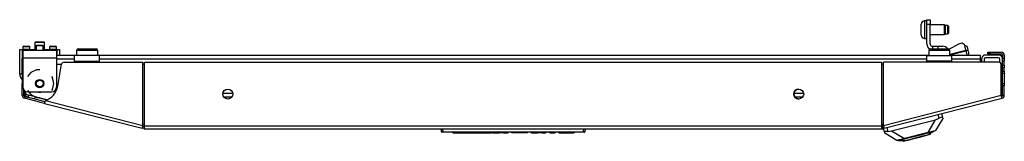
# Model space of a CAD drawing. Extents: x -45 to 123, y -21 to 124.
# Drawn here: x -6 to 17, y 121 to 124 of the extents above; entities that cross this region are included whole.
import ezdxf

# ---------------------------------------------------------------- set-up
doc = ezdxf.new("R2010")
doc.units = 0
doc.header["$MEASUREMENT"] = 0
doc.layers.add('TFR-TRI', color=7, linetype='CONTINUOUS')

msp = doc.modelspace()

# ---------------------------------------------------------------- linework, layer by layer
at = {"layer": 'TFR-TRI', "color": 252, "linetype": 'CONTINUOUS'}
for p, q in [((15.48, 124.176), (15.429, 124.176)), ((15.429, 124.176), (15.429, 124.136)), ((15.429, 124.136), (15.429, 124.033)), ((15.35, 124.059), (15.35, 124.097)), ((15.35, 123.969), (15.35, 124.059)), ((15.35, 123.878), (15.35, 123.969)), ((15.429, 124.033), (15.429, 123.905)), ((15.429, 123.905), (15.429, 123.802)), ((15.898, 124.085), (15.559, 124.085)), ((15.913, 124.07), (15.898, 124.085)), ((15.898, 124.051), (15.898, 124.085)), ((15.898, 123.969), (15.898, 124.051)), ((15.898, 123.887), (15.898, 123.969)), ((15.913, 124.07), (15.913, 124.019)), ((15.977, 124.067), (15.913, 124.067)), ((15.913, 124.019), (15.913, 123.918)), ((15.913, 123.918), (15.913, 123.868)), ((15.992, 124.052), (15.977, 124.067)), ((15.977, 124.038), (15.977, 124.067)), ((15.977, 123.969), (15.977, 124.038)), ((15.977, 123.899), (15.977, 123.969)), ((15.977, 123.87), (15.977, 123.899)), ((15.992, 124.052), (15.992, 124.011)), ((15.992, 124.011), (15.992, 123.927)), ((15.992, 123.927), (15.992, 123.885)), ((-5.602, 123.678), (-5.617, 123.663)), ((-5.617, 123.663), (-5.617, 123.501)), ((-5.583, 123.663), (-5.617, 123.663)), ((-5.602, 123.678), (-5.552, 123.678)), ((-5.502, 123.663), (-5.583, 123.663)), ((-5.552, 123.678), (-5.451, 123.678)), ((-5.42, 123.663), (-5.502, 123.663)), ((-5.451, 123.678), (-5.401, 123.678)), ((-5.386, 123.663), (-5.42, 123.663)), ((-5.386, 123.663), (-5.401, 123.678)), ((-5.386, 123.501), (-5.386, 123.663)), ((15.35, 123.841), (15.35, 123.878)), ((15.429, 123.802), (15.429, 123.762)), ((15.429, 123.762), (15.48, 123.762)), ((15.559, 123.853), (15.898, 123.853)), ((15.898, 123.853), (15.898, 123.887)), ((15.898, 123.853), (15.913, 123.868)), ((15.913, 123.87), (15.977, 123.87)), ((15.977, 123.87), (15.992, 123.885)), ((-5.572, 123.599), (-5.582, 123.589)), ((-5.582, 123.589), (-5.582, 123.481)), ((-5.559, 123.589), (-5.582, 123.589)), ((-5.572, 123.599), (-5.537, 123.599)), ((-5.501, 123.589), (-5.559, 123.589)), ((-5.537, 123.599), (-5.466, 123.599)), ((-5.444, 123.589), (-5.501, 123.589)), ((-5.466, 123.599), (-5.431, 123.599)), ((-5.421, 123.589), (-5.444, 123.589)), ((-5.421, 123.589), (-5.431, 123.599)), ((-5.421, 123.481), (-5.421, 123.589)), ((15.657, 121.562), (15.524, 121.488)), ((15.624, 121.554), (15.657, 121.562)), ((15.655, 121.57), (15.657, 121.562)), ((14.806, 121.353), (14.808, 121.346)), ((14.808, 121.346), (14.841, 121.354)), ((14.808, 121.346), (14.96, 121.344)), ((14.841, 121.354), (14.933, 121.377)), ((14.913, 121.344), (14.918, 121.325)), ((14.918, 121.325), (14.95, 121.333)), ((14.933, 121.377), (15.07, 121.413)), ((14.95, 121.333), (15.041, 121.356)), ((14.96, 121.344), (14.998, 121.354)), ((14.998, 121.354), (15.101, 121.38)), ((15.041, 121.356), (15.172, 121.39)), ((15.07, 121.413), (15.233, 121.454)), ((15.101, 121.38), (15.242, 121.416)), ((15.172, 121.39), (15.317, 121.427)), ((15.233, 121.454), (15.395, 121.495)), ((15.242, 121.416), (15.383, 121.452)), ((15.317, 121.427), (15.448, 121.46)), ((15.383, 121.452), (15.486, 121.478)), ((15.395, 121.495), (15.533, 121.531)), ((15.448, 121.46), (15.538, 121.483)), ((15.486, 121.478), (15.524, 121.488)), ((15.533, 121.531), (15.624, 121.554)), ((15.538, 121.483), (15.57, 121.491)), ((15.57, 121.491), (15.565, 121.511))]:
    msp.add_line(p, q, dxfattribs=at)
at = {"layer": 'TFR-TRI', "color": 95, "linetype": 'CONTINUOUS'}
for p, q in [((15.48, 124.17), (15.48, 124.205)), ((15.48, 124.205), (15.559, 124.205)), ((15.48, 124.087), (15.48, 124.17)), ((15.559, 124.205), (15.559, 124.17)), ((15.559, 124.17), (15.559, 124.087)), ((15.559, 124.087), (15.48, 124.087)), ((15.48, 123.634), (15.48, 124.087)), ((15.559, 123.634), (15.559, 124.087)), ((15.618, 123.575), (15.623, 123.575)), ((15.623, 123.575), (15.707, 123.575)), ((15.623, 123.515), (15.623, 123.575)), ((15.707, 123.575), (15.741, 123.575)), ((15.741, 123.575), (15.86, 123.575)), ((15.741, 123.575), (15.741, 123.515)), ((16.01, 123.508), (16.239, 123.63)), ((16.239, 123.63), (16.319, 123.653)), ((16.319, 123.653), (16.361, 123.627)), ((16.361, 123.627), (16.371, 123.588)), ((-4.675, 123.318), (-4.675, 123.359)), ((-4.084, 123.359), (-4.675, 123.359)), ((-4.675, 123.221), (-4.675, 123.318)), ((-4.675, 123.221), (-4.084, 123.221)), ((-4.675, 123.197), (-4.675, 123.221)), ((-4.084, 123.318), (-4.084, 123.359)), ((-4.084, 123.221), (-4.084, 123.318)), ((-4.084, 123.197), (-4.084, 123.221)), ((15.483, 123.318), (15.483, 123.359)), ((15.483, 123.359), (16.073, 123.359)), ((15.483, 123.221), (15.483, 123.318)), ((16.073, 123.221), (15.483, 123.221)), ((15.483, 123.197), (15.483, 123.221)), ((16.073, 123.318), (16.073, 123.359)), ((16.073, 123.221), (16.073, 123.318)), ((16.073, 123.197), (16.073, 123.221)), ((-4.984, 123.142), (-5.104, 123.142)), ((-3.021, 123.142), (-3.059, 123.142)), ((14.458, 123.142), (14.419, 123.142)), ((17.254, 123.103), (17.254, 122.503)), ((-5.856, 122.503), (-5.856, 122.523)), ((-5.329, 122.307), (-5.797, 122.426)), ((-5.57, 122.368), (-5.329, 122.307)), ((-3.061, 121.697), (-3.021, 121.687)), ((-3.031, 121.72), (-3.059, 121.728)), ((14.42, 121.687), (14.459, 121.697)), ((14.458, 121.728), (14.43, 121.72))]:
    msp.add_line(p, q, dxfattribs=at)
at = {"layer": 'TFR-TRI', "color": 3, "linetype": 'CONTINUOUS'}
for p, q in [((-5.974, 122.92), (-5.974, 123.501)), ((-5.974, 123.501), (-5.957, 123.501)), ((-5.957, 123.501), (-5.915, 123.501)), ((-5.915, 123.501), (-5.582, 123.501)), ((-5.915, 123.501), (-5.915, 122.92)), ((-5.878, 123.579), (-5.897, 123.56)), ((-5.897, 123.56), (-5.897, 123.51)), ((-5.874, 123.56), (-5.897, 123.56)), ((-5.897, 123.51), (-5.857, 123.51)), ((-5.878, 123.579), (-5.847, 123.579)), ((-5.816, 123.56), (-5.874, 123.56)), ((-5.857, 123.51), (-5.776, 123.51)), ((-5.847, 123.579), (-5.786, 123.579)), ((-5.759, 123.56), (-5.816, 123.56)), ((-5.786, 123.579), (-5.755, 123.579)), ((-5.776, 123.51), (-5.736, 123.51)), ((-5.736, 123.56), (-5.759, 123.56)), ((-5.736, 123.56), (-5.755, 123.579)), ((-5.736, 123.51), (-5.736, 123.56)), ((-5.421, 123.501), (-5.088, 123.501)), ((-5.248, 123.579), (-5.267, 123.56)), ((-5.267, 123.56), (-5.267, 123.51)), ((-5.244, 123.56), (-5.267, 123.56)), ((-5.267, 123.51), (-5.227, 123.51)), ((-5.248, 123.579), (-5.217, 123.579)), ((-5.187, 123.56), (-5.244, 123.56)), ((-5.227, 123.51), (-5.146, 123.51)), ((-5.217, 123.579), (-5.156, 123.579)), ((-5.129, 123.56), (-5.187, 123.56)), ((-5.156, 123.579), (-5.126, 123.579)), ((-5.146, 123.51), (-5.106, 123.51)), ((-5.106, 123.56), (-5.129, 123.56)), ((-5.106, 123.56), (-5.126, 123.579)), ((-5.106, 123.51), (-5.106, 123.56)), ((-5.088, 123.368), (-5.088, 123.501)), ((-5.088, 123.501), (-5.046, 123.501)), ((-5.046, 123.501), (-5.029, 123.501)), ((-5.029, 123.501), (-5.029, 123.368)), ((16.401, 123.472), (16.028, 123.377)), ((16.028, 123.375), (16.401, 123.47)), ((16.371, 123.588), (16.38, 123.554)), ((16.38, 123.554), (16.401, 123.472)), ((16.442, 123.482), (16.401, 123.472)), ((16.401, 123.47), (16.443, 123.481)), ((16.401, 123.47), (16.401, 123.472)), ((16.401, 123.47), (16.417, 123.411)), ((16.459, 123.487), (16.442, 123.482)), ((16.443, 123.481), (16.46, 123.485)), ((16.449, 123.528), (16.444, 123.545)), ((16.459, 123.487), (16.449, 123.528)), ((16.459, 123.487), (16.46, 123.485)), ((16.47, 123.444), (16.46, 123.485)), ((16.474, 123.427), (16.47, 123.444)), ((15.511, 123.368), (15.528, 123.373)), ((16.417, 123.411), (16.427, 123.368)), ((16.774, 123.274), (16.774, 123.197)), ((16.837, 123.274), (16.837, 123.197)), ((17.18, 123.368), (16.869, 123.368)), ((17.18, 123.305), (16.869, 123.305)), ((17.211, 123.191), (17.211, 123.274)), ((-5.974, 122.92), (-5.957, 122.92)), ((-5.957, 122.92), (-5.915, 122.92)), ((-5.608, 122.368), (-5.57, 122.368))]:
    msp.add_line(p, q, dxfattribs=at)
at = {"layer": 'TFR-TRI', "color": 30, "linetype": 'CONTINUOUS'}
for p, q in [((-5.899, 123.481), (-5.104, 123.481)), ((-5.899, 123.481), (-5.899, 123.429)), ((-5.899, 123.429), (-5.899, 123.304)), ((-5.104, 123.481), (-5.104, 123.429)), ((-5.104, 123.429), (-5.104, 123.304)), ((16.92, 123.394), (16.92, 123.434)), ((16.92, 123.434), (16.937, 123.434)), ((16.937, 123.434), (16.979, 123.434)), ((16.979, 123.434), (17.243, 123.434)), ((16.979, 123.434), (16.979, 123.394)), ((-5.915, 123.363), (-5.915, 123.284)), ((-5.915, 123.267), (-5.915, 123.284)), ((-5.915, 123.284), (-5.899, 123.284)), ((-5.915, 123.225), (-5.915, 123.267)), ((-5.915, 123.127), (-5.915, 123.225)), ((-5.899, 123.225), (-5.915, 123.225)), ((-5.899, 123.304), (-5.104, 123.304)), ((-5.899, 123.304), (-5.899, 122.615)), ((-5.104, 123.304), (-5.104, 122.615)), ((-4.925, 123.197), (-3.059, 123.197)), ((-3.059, 121.703), (-3.059, 123.197)), ((-3.021, 121.693), (-3.021, 123.197)), ((-3.021, 123.197), (14.42, 123.197)), ((14.42, 121.693), (14.42, 123.197)), ((14.458, 121.703), (14.458, 123.197)), ((17.184, 123.197), (14.458, 123.197)), ((16.937, 123.394), (16.92, 123.394)), ((16.979, 123.394), (16.937, 123.394)), ((16.979, 123.394), (17.243, 123.394)), ((17.274, 123.363), (17.274, 123.284)), ((17.274, 123.267), (17.274, 123.284)), ((17.274, 123.284), (17.313, 123.284)), ((17.274, 123.225), (17.274, 123.267)), ((17.274, 123.127), (17.274, 123.225)), ((17.313, 123.225), (17.274, 123.225)), ((17.313, 123.363), (17.313, 123.284)), ((17.313, 123.284), (17.313, 123.267)), ((17.313, 123.267), (17.313, 123.225)), ((17.313, 123.127), (17.313, 123.225)), ((-5.915, 123.109), (-5.915, 123.127)), ((-5.915, 123.127), (-5.899, 123.127)), ((-5.915, 123.068), (-5.915, 123.109)), ((-5.915, 122.989), (-5.915, 123.068)), ((-5.899, 123.068), (-5.915, 123.068)), ((-5.915, 122.989), (-5.899, 122.989)), ((-5.915, 122.947), (-5.915, 122.989)), ((-5.576, 123.021), (-5.711, 122.956)), ((-5.501, 123.021), (-5.576, 123.021)), ((-5.075, 122.629), (-4.983, 123.149)), ((17.243, 122.414), (17.243, 123.138)), ((17.274, 123.109), (17.274, 123.127)), ((17.274, 123.127), (17.313, 123.127)), ((17.274, 123.068), (17.274, 123.109)), ((17.274, 122.989), (17.274, 123.068)), ((17.313, 123.068), (17.274, 123.068)), ((17.274, 122.989), (17.313, 122.989)), ((17.274, 122.947), (17.274, 122.989)), ((17.313, 123.127), (17.313, 123.109)), ((17.313, 123.109), (17.313, 123.068)), ((17.313, 122.989), (17.313, 123.068)), ((17.313, 122.989), (17.313, 122.947)), ((-5.915, 122.93), (-5.915, 122.947)), ((-5.915, 122.93), (-5.915, 122.895)), ((-5.899, 122.93), (-5.915, 122.93)), ((-5.915, 122.895), (-5.915, 122.812)), ((-5.915, 122.812), (-5.915, 122.728)), ((-5.915, 122.728), (-5.915, 122.694)), ((-5.711, 122.956), (-5.788, 122.859)), ((-5.199, 122.839), (-5.215, 122.859)), ((-5.166, 122.693), (-5.199, 122.839)), ((17.274, 122.93), (17.274, 122.947)), ((17.313, 122.93), (17.274, 122.93)), ((17.313, 122.947), (17.313, 122.93)), ((17.313, 122.93), (17.313, 122.895)), ((17.313, 122.895), (17.313, 122.812)), ((17.313, 122.812), (17.313, 122.728)), ((17.313, 122.728), (17.313, 122.694)), ((-5.915, 122.676), (-5.915, 122.694)), ((-5.915, 122.694), (-5.899, 122.694)), ((-5.915, 122.635), (-5.915, 122.676)), ((-5.899, 122.635), (-5.915, 122.635)), ((-5.915, 122.414), (-5.915, 122.635)), ((-5.875, 122.414), (-5.875, 122.544)), ((-5.788, 122.528), (-5.711, 122.431)), ((-5.781, 122.497), (-5.222, 122.497)), ((-5.215, 122.528), (-5.199, 122.548)), ((-5.199, 122.548), (-5.166, 122.693)), ((17.274, 122.676), (17.274, 122.694)), ((17.274, 122.694), (17.313, 122.694)), ((17.274, 122.635), (17.274, 122.676)), ((17.313, 122.635), (17.274, 122.635)), ((17.274, 122.414), (17.274, 122.635)), ((17.313, 122.694), (17.313, 122.676)), ((17.313, 122.676), (17.313, 122.635)), ((17.313, 122.414), (17.313, 122.635)), ((-5.875, 122.414), (-5.915, 122.414)), ((-5.852, 122.384), (-5.862, 122.345)), ((-5.385, 122.224), (-5.862, 122.345)), ((-5.375, 122.262), (-5.852, 122.384)), ((-5.711, 122.431), (-5.576, 122.366)), ((-5.576, 122.366), (-5.501, 122.366)), ((-5.38, 122.244), (-5.367, 122.292)), ((-5.367, 122.292), (-3.059, 121.703)), ((14.458, 121.703), (17.243, 122.414)), ((14.475, 121.635), (17.26, 122.345)), ((17.255, 122.365), (17.243, 122.414)), ((17.26, 122.345), (17.255, 122.365)), ((17.274, 122.414), (17.313, 122.414)), ((-5.385, 122.224), (-5.38, 122.244)), ((-5.385, 122.224), (-3.077, 121.635)), ((-3.077, 121.635), (-3.072, 121.655)), ((-3.039, 121.625), (-3.077, 121.635)), ((-3.072, 121.655), (-3.059, 121.703)), ((-3.029, 121.663), (-3.067, 121.673)), ((-3.029, 121.663), (-3.039, 121.625)), ((-3.021, 121.643), (-3.021, 121.693)), ((-3.021, 121.693), (14.42, 121.693)), ((-3.021, 121.623), (-3.021, 121.643)), ((-3.021, 121.623), (14.42, 121.623)), ((14.42, 121.643), (14.42, 121.693)), ((14.42, 121.623), (14.42, 121.643)), ((14.428, 121.663), (14.466, 121.673)), ((14.428, 121.663), (14.437, 121.625)), ((14.437, 121.625), (14.475, 121.635)), ((14.47, 121.655), (14.458, 121.703)), ((14.475, 121.635), (14.47, 121.655))]:
    msp.add_line(p, q, dxfattribs=at)
at = {"layer": 'TFR-TRI', "color": 5, "linetype": 'CONTINUOUS'}
for p, q in [((-4.629, 123.475), (-4.629, 123.359)), ((-4.629, 123.475), (-4.629, 123.368)), ((-4.596, 123.475), (-4.629, 123.475)), ((-4.504, 123.475), (-4.596, 123.475)), ((-4.589, 123.515), (-4.549, 123.515)), ((-4.549, 123.515), (-4.444, 123.515)), ((-4.379, 123.475), (-4.504, 123.475)), ((-4.444, 123.515), (-4.315, 123.515)), ((-4.254, 123.475), (-4.379, 123.475)), ((-4.315, 123.515), (-4.21, 123.515)), ((-4.163, 123.475), (-4.254, 123.475)), ((-4.21, 123.515), (-4.169, 123.515)), ((-4.129, 123.475), (-4.163, 123.475)), ((-4.129, 123.359), (-4.129, 123.475)), ((15.528, 123.475), (15.528, 123.359)), ((15.528, 123.475), (15.528, 123.373)), ((15.562, 123.475), (15.528, 123.475)), ((15.653, 123.475), (15.562, 123.475)), ((15.568, 123.515), (15.608, 123.515)), ((15.608, 123.515), (15.713, 123.515)), ((15.778, 123.475), (15.653, 123.475)), ((15.713, 123.515), (15.843, 123.515)), ((15.903, 123.475), (15.778, 123.475)), ((15.843, 123.515), (15.948, 123.515)), ((15.995, 123.475), (15.903, 123.475)), ((15.948, 123.515), (15.988, 123.515)), ((16.028, 123.475), (15.995, 123.475)), ((16.028, 123.359), (16.028, 123.475))]:
    msp.add_line(p, q, dxfattribs=at)
at = {"layer": 'TFR-TRI', "color": 12, "linetype": 'CONTINUOUS'}
for p, q in [((-5.103, 123.368), (-4.629, 123.368)), ((-4.675, 123.274), (-5.103, 123.274)), ((-4.129, 123.368), (15.528, 123.368)), ((15.483, 123.274), (-4.084, 123.274)), ((16.028, 123.368), (16.743, 123.368)), ((16.743, 123.274), (16.073, 123.274)), ((16.743, 123.368), (16.743, 123.341)), ((16.743, 123.341), (16.743, 123.274)), ((16.743, 123.274), (16.743, 123.197)), ((-1.169, 122.463), (-0.936, 122.463)), ((-0.963, 122.368), (-1.142, 122.368)), ((12.334, 122.463), (12.568, 122.463)), ((12.541, 122.368), (12.362, 122.368))]:
    msp.add_line(p, q, dxfattribs=at)
at = {"layer": 'TFR-TRI', "color": 70, "linetype": 'CONTINUOUS'}
for p, q in [((17.274, 123.083), (17.254, 123.083)), ((17.274, 122.692), (17.274, 122.931)), ((-5.875, 122.497), (-5.856, 122.497)), ((17.254, 122.497), (17.274, 122.497)), ((-5.772, 122.363), (-5.758, 122.417)), ((-5.619, 122.324), (-5.606, 122.378))]:
    msp.add_line(p, q, dxfattribs=at)
at = {"layer": 'TFR-TRI', "color": 151, "linetype": 'CONTINUOUS'}
for p, q in [((14.648, 121.571), (15.689, 121.837)), ((15.509, 121.533), (15.689, 121.837)), ((15.859, 121.866), (15.688, 121.578)), ((15.689, 121.837), (15.776, 121.87)), ((15.776, 121.87), (15.753, 121.961)), ((15.798, 121.881), (15.776, 121.87)), ((15.819, 121.891), (15.798, 121.881)), ((15.835, 121.898), (15.819, 121.891)), ((15.83, 121.98), (15.85, 121.899)), ((15.846, 121.901), (15.835, 121.898)), ((15.85, 121.899), (15.846, 121.901)), ((15.85, 121.899), (15.859, 121.866)), ((14.477, 121.549), (14.456, 121.63)), ((14.533, 121.649), (14.556, 121.558)), ((14.556, 121.558), (14.648, 121.571)), ((14.648, 121.571), (14.953, 121.391)), ((15.641, 121.566), (15.585, 121.552)), ((15.676, 121.575), (15.641, 121.566)), ((15.688, 121.578), (15.676, 121.575)), ((14.478, 121.551), (14.477, 121.549)), ((14.486, 121.515), (14.477, 121.549)), ((14.487, 121.554), (14.478, 121.551)), ((14.773, 121.345), (14.486, 121.515)), ((14.505, 121.556), (14.487, 121.554)), ((14.529, 121.557), (14.505, 121.556)), ((14.556, 121.558), (14.529, 121.557)), ((14.785, 121.348), (14.773, 121.345)), ((14.82, 121.357), (14.785, 121.348)), ((14.877, 121.371), (14.82, 121.357)), ((14.953, 121.391), (14.877, 121.371)), ((15.509, 121.533), (14.953, 121.391)), ((15.585, 121.552), (15.509, 121.533))]:
    msp.add_line(p, q, dxfattribs=at)
at = {"layer": 'TFR-TRI', "color": 150, "linetype": 'CONTINUOUS'}
for p, q in [((4.006, 121.552), (3.999, 121.623)), ((4.029, 121.623), (4.035, 121.552)), ((7.363, 121.552), (7.369, 121.623)), ((7.399, 121.623), (7.393, 121.552)), ((4.006, 121.552), (4.035, 121.552)), ((4.035, 121.543), (4.015, 121.543)), ((4.035, 121.552), (7.363, 121.552)), ((4.035, 121.545), (4.035, 121.552)), ((4.035, 121.543), (4.035, 121.545)), ((7.363, 121.543), (4.035, 121.543)), ((4.272, 121.523), (4.271, 121.543)), ((4.282, 121.523), (4.272, 121.523)), ((4.281, 121.543), (4.282, 121.523)), ((4.282, 121.523), (4.719, 121.523)), ((4.719, 121.523), (4.719, 121.543)), ((4.719, 121.523), (4.846, 121.523)), ((4.846, 121.523), (4.927, 121.523)), ((4.927, 121.523), (4.927, 121.543)), ((4.928, 121.523), (4.927, 121.523)), ((4.93, 121.523), (4.928, 121.523)), ((4.933, 121.523), (4.93, 121.523)), ((4.936, 121.523), (4.933, 121.523)), ((4.937, 121.543), (4.936, 121.532)), ((4.936, 121.532), (4.936, 121.523)), ((4.936, 121.523), (5.053, 121.523)), ((5.053, 121.523), (5.053, 121.543)), ((5.062, 121.523), (5.053, 121.523)), ((5.062, 121.543), (5.062, 121.523)), ((5.062, 121.523), (5.186, 121.523)), ((5.186, 121.523), (5.185, 121.543)), ((5.205, 121.523), (5.186, 121.523)), ((5.205, 121.523), (5.204, 121.543)), ((5.215, 121.523), (5.205, 121.523)), ((5.214, 121.543), (5.215, 121.523)), ((5.215, 121.523), (5.363, 121.523)), ((5.363, 121.523), (5.363, 121.543)), ((5.372, 121.523), (5.363, 121.523)), ((5.372, 121.543), (5.372, 121.523)), ((5.438, 121.523), (5.372, 121.523)), ((5.438, 121.523), (5.437, 121.543)), ((5.457, 121.523), (5.438, 121.523)), ((5.457, 121.523), (5.456, 121.543)), ((5.467, 121.523), (5.457, 121.523)), ((5.466, 121.543), (5.467, 121.523)), ((5.467, 121.523), (5.572, 121.523)), ((5.572, 121.523), (5.573, 121.543)), ((5.582, 121.523), (5.572, 121.523)), ((5.583, 121.543), (5.582, 121.523)), ((5.669, 121.523), (5.669, 121.543)), ((5.679, 121.523), (5.669, 121.523)), ((5.679, 121.543), (5.679, 121.523)), ((5.946, 121.523), (5.679, 121.523)), ((5.946, 121.523), (5.946, 121.543)), ((6.008, 121.523), (5.946, 121.523)), ((6.034, 121.523), (6.008, 121.523)), ((6.034, 121.523), (6.034, 121.543)), ((6.121, 121.523), (6.12, 121.543)), ((6.131, 121.523), (6.121, 121.523)), ((6.13, 121.543), (6.131, 121.523)), ((6.131, 121.523), (6.273, 121.523)), ((6.273, 121.523), (6.274, 121.543)), ((6.283, 121.523), (6.273, 121.523)), ((6.284, 121.543), (6.283, 121.523)), ((6.29, 121.523), (6.283, 121.523)), ((6.309, 121.523), (6.29, 121.523)), ((6.309, 121.523), (6.309, 121.543)), ((6.344, 121.523), (6.309, 121.523)), ((6.344, 121.523), (6.344, 121.543)), ((6.363, 121.523), (6.344, 121.523)), ((6.37, 121.523), (6.363, 121.523)), ((6.37, 121.523), (6.37, 121.543)), ((6.38, 121.523), (6.37, 121.523)), ((6.38, 121.543), (6.38, 121.523)), ((6.38, 121.523), (6.462, 121.523)), ((6.462, 121.523), (6.463, 121.543)), ((6.472, 121.523), (6.462, 121.523)), ((6.473, 121.543), (6.472, 121.523)), ((6.56, 121.523), (6.559, 121.543)), ((6.57, 121.523), (6.56, 121.523)), ((6.569, 121.543), (6.57, 121.523)), ((6.57, 121.523), (6.681, 121.523)), ((6.681, 121.523), (6.681, 121.543)), ((6.691, 121.523), (6.681, 121.523)), ((6.691, 121.543), (6.691, 121.523)), ((6.778, 121.523), (6.777, 121.543)), ((6.788, 121.523), (6.778, 121.523)), ((6.787, 121.543), (6.788, 121.523)), ((6.788, 121.523), (7.132, 121.523)), ((7.132, 121.523), (7.133, 121.543)), ((7.142, 121.523), (7.132, 121.523)), ((7.143, 121.543), (7.142, 121.523)), ((7.363, 121.552), (7.393, 121.552)), ((7.363, 121.545), (7.363, 121.552)), ((7.363, 121.543), (7.363, 121.545)), ((7.383, 121.543), (7.363, 121.543))]:
    msp.add_line(p, q, dxfattribs=at)
at = {"layer": 'TFR-TRI', "color": 93, "linetype": 'CONTINUOUS'}
for radius in [0.0984, 0.0787]:
    msp.add_circle((-5.501, 122.693), radius, dxfattribs=at)
at = {"layer": 'TFR-TRI', "color": 30, "linetype": 'CONTINUOUS'}
for centre in [(-1.053, 122.445), (12.451, 122.445)]:
    msp.add_circle(centre, 0.118, dxfattribs=at)
at = {"layer": 'TFR-TRI', "color": 252, "linetype": 'CONTINUOUS'}
for centre, start, end in [((15.429, 124.097), 90, 180), ((15.429, 123.841), 180, 270)]:
    msp.add_arc(centre, 0.0787, start, end, dxfattribs=at)
at = {"layer": 'TFR-TRI', "color": 3, "linetype": 'CONTINUOUS'}
for centre, radius, start, end in [((-5.907, 123.51), 0.00984, 270, 0), ((-5.726, 123.51), 0.00984, 180, 270), ((-5.277, 123.51), 0.00984, 270, 0), ((-5.096, 123.51), 0.00984, 180, 270), ((16.386, 123.53), 0.06, 14.32, 104.32), ((16.416, 123.412), 0.06, 313.217, 14.32), ((16.869, 123.274), 0.0945, 90, 180), ((16.869, 123.274), 0.0315, 90, 180), ((17.18, 123.274), 0.0945, 0, 90), ((17.18, 123.274), 0.0315, 0, 90), ((-5.777, 122.92), 0.197, 180, 225.5934), ((-5.777, 122.92), 0.138, 180, 181.582), ((-5.781, 122.463), 0.0945, 180, 264.9544), ((17.18, 122.463), 0.0945, 315.5091, 0)]:
    msp.add_arc(centre, radius, start, end, dxfattribs=at)
at = {"layer": 'TFR-TRI', "color": 5, "linetype": 'CONTINUOUS'}
for centre, start, end in [((-4.589, 123.475), 90, 180), ((-4.589, 123.475), 90, 180), ((-4.169, 123.475), 0, 90), ((15.568, 123.475), 90, 180), ((15.568, 123.475), 110.9587, 180), ((15.988, 123.475), 0, 90)]:
    msp.add_arc(centre, 0.04, start, end, dxfattribs=at)
at = {"layer": 'TFR-TRI', "color": 95, "linetype": 'CONTINUOUS'}
for centre, radius, start, end in [((15.618, 123.634), 0.138, 180, 242.093), ((15.618, 123.634), 0.0591, 180, 270), ((15.86, 123.437), 0.138, 34.3378, 90), ((17.215, 123.103), 0.0394, 0, 45.6792), ((-5.777, 122.503), 0.0787, 180, 255.68), ((-5.501, 122.693), 0.205, 254.0628, 285.8902), ((12.451, 122.445), 0.118, 90.0225, 270), ((17.176, 122.503), 0.0787, 328.1387, 0), ((-2.973, 121.949), 0.236, 255.68, 258.2057), ((14.372, 121.949), 0.236, 281.7748, 284.32)]:
    msp.add_arc(centre, radius, start, end, dxfattribs=at)
at = {"layer": 'TFR-TRI', "color": 30, "linetype": 'CONTINUOUS'}
for centre, radius, start, end in [((17.243, 123.363), 0.0709, 0, 90), ((-5.844, 123.363), 0.0709, 141.023, 180), ((-4.925, 123.138), 0.0591, 90, 170), ((17.184, 123.138), 0.0591, 0, 90), ((17.243, 123.363), 0.0315, 0, 90), ((-5.781, 122.615), 0.118, 180, 270), ((-5.501, 122.704), 0.433, 288.0045, 350), ((-5.222, 122.615), 0.118, 270, 0), ((-5.844, 122.414), 0.0709, 180, 255.68), ((-5.844, 122.414), 0.0315, 180, 255.68), ((17.243, 122.414), 0.0315, 284.32, 0), ((17.243, 122.414), 0.0709, 284.32, 0), ((-3.021, 121.693), 0.0709, 255.68, 270), ((-3.021, 121.693), 0.0315, 255.68, 270), ((14.42, 121.693), 0.0315, 270, 284.32), ((14.42, 121.693), 0.0709, 270, 284.32)]:
    msp.add_arc(centre, radius, start, end, dxfattribs=at)
at = {"layer": 'TFR-TRI', "color": 70, "linetype": 'CONTINUOUS'}
for centre, start, end in [((-5.738, 122.497), 180, 255.68), ((17.136, 122.497), 321.136, 0)]:
    msp.add_arc(centre, 0.138, start, end, dxfattribs=at)
at = {"layer": 'TFR-TRI', "color": 150, "linetype": 'CONTINUOUS'}
for centre, start, end in [((4.015, 121.553), 185, 270), ((7.383, 121.553), 270, 355)]:
    msp.add_arc(centre, 0.01, start, end, dxfattribs=at)

doc.saveas('drawing.dxf')
